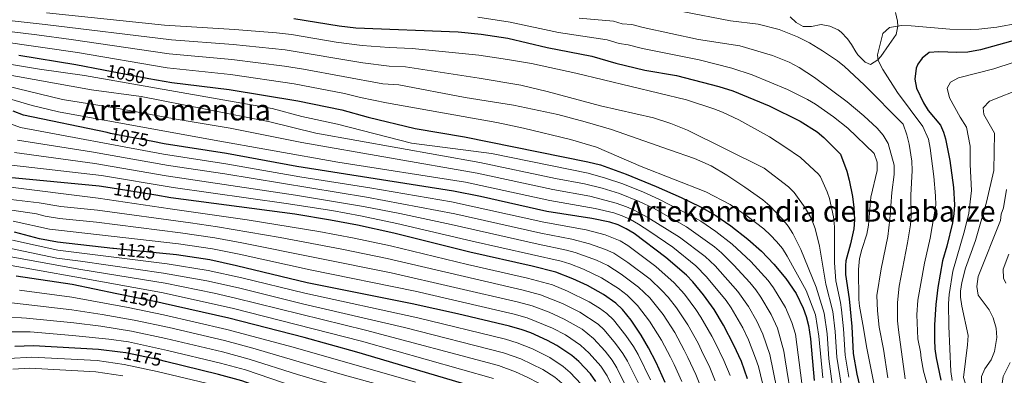
# Model space of a CAD drawing. Units: metres. Extents: x 668453 to 675377, y 4744376 to 4749173.
# Drawn here: x 671174 to 671716, y 4748273 to 4748469 of the extents above; entities that cross this region are included whole.
import ezdxf
from ezdxf.enums import TextEntityAlignment as Align

# ---------------------------------------------------------------- set-up
doc = ezdxf.new("R2010")
doc.units = ezdxf.units.M
doc.header["$MEASUREMENT"] = 0
doc.linetypes.add('DGN Style 3', pattern=[121.77648, 86.9832, -34.79328])
doc.linetypes.add('DGN Style 5', pattern=[60.88824, 26.09496, -34.79328])
for name, color, linetype, lineweight in [('Nivel 22', 7, 'Continuous', 0), ('Nivel 35', 7, 'Continuous', 0), ('Nivel 4', 7, 'Continuous', 0), ('Nivel 41', 7, 'Continuous', 0), ('Nivel 45', 7, 'Continuous', 0), ('Nivel 5', 7, 'Continuous', 0), ('Nivel 59', 7, 'Continuous', 0)]:
    doc.layers.add(name, color=color, linetype=linetype, lineweight=lineweight)
doc.styles.add('Style-Helvetica-Narrow-Oblique', font='txt')
doc.styles.add('Style-Times New Roman', font='txt')

msp = doc.modelspace()

# ---------------------------------------------------------------- linework, layer by layer
at = {"layer": 'Nivel 22', "color": 30, "linetype": 'DGN Style 5', "lineweight": 30, "flags": 128}
for points, elevation in [([(671220.33, 4748441.32), (671245.42, 4748436.59)], 1050), ([(671247.48, 4748401.84), (671224.26, 4748406.33), (671222.4, 4748406.72)], 1075), ([(671249.28, 4748372.24), (671224.07, 4748376.34)], 1100), ([(671251.26, 4748340.4), (671225.82, 4748342.93)], 1125), ([(671252.71, 4748312.95), (671250.29, 4748313.5), (671227.7, 4748318.1)], 1150), ([(671254.6, 4748280.78), (671251.07, 4748281.65), (671232.62, 4748285.54), (671229.56, 4748285.92)], 1175)]:
    msp.add_lwpolyline(points, dxfattribs=dict(at, elevation=elevation))
at = {"layer": 'Nivel 35', "color": 92, "linetype": 'DGN Style 3', "lineweight": 0}
msp.add_polyline3d([(671598.08, 4748470.54, 1011.54), (671601.41, 4748467.37, 1011.84), (671605.22, 4748465.23, 1011.84), (671609.81, 4748465.17, 1011.84), (671615.13, 4748466.31, 1011.84), (671619.84, 4748465.25, 1011.84), (671624.41, 4748463.22, 1011.73), (671626.11, 4748461.99, 1011.68), (671629.56, 4748458.29, 1011.58), (671631.81, 4748455.3, 1011.51), (671634.19, 4748451.14, 1010.48), (671635.38, 4748449.59, 1010.19), (671639.34, 4748445.57, 1009.94), (671642.36, 4748444.26, 1009.86), (671646.38, 4748446.88, 1009.84), (671647.97, 4748448.68, 1009.86), (671652.5, 4748455.32, 1010.52), (671656.37, 4748460.7, 1009.36), (671657.28, 4748465.32, 1009.36), (671657.18, 4748468.05, 1009.36), (671655.96, 4748472.86, 1010.26)], dxfattribs=at)
at = {"layer": 'Nivel 4', "color": 30, "linetype": 'Continuous', "lineweight": 30, "flags": 128}
for points, elevation in [([(671325.02, 4748469.48), (671350.01, 4748465.44), (671359.19, 4748464.39), (671415.51, 4748462.22), (671428.18, 4748461), (671442.76, 4748458.65), (671464.41, 4748453.6), (671488.94, 4748448.81), (671502.19, 4748444.99), (671518.15, 4748441.13), (671535.49, 4748438.09), (671558.77, 4748432.17), (671566.6, 4748429.8), (671586.56, 4748421.52), (671603.6, 4748413.1), (671612.92, 4748407.22), (671616.66, 4748404.06), (671625.71, 4748394.93), (671629.3, 4748385.51), (671630.54, 4748380.66), (671632.32, 4748371.59), (671633.04, 4748365.5), (671633.38, 4748358.74), (671633.04, 4748353.75), (671631.32, 4748345.47), (671628.75, 4748336.11), (671628.43, 4748333.6), (671628.46, 4748328.58), (671630.46, 4748315.28), (671631.99, 4748300.1), (671632.72, 4748285.16), (671634.8, 4748273.88), (671640.14, 4748250.99)], 1025), ([(671737.8, 4748462.11), (671702.8, 4748452.25), (671695.87, 4748451.08), (671689.8, 4748450.82), (671679.91, 4748451.22), (671674.62, 4748450.81), (671670.66, 4748447.74), (671668.24, 4748444.36), (671667.46, 4748442.27), (671666.72, 4748436.22), (671667.57, 4748431.27), (671671.37, 4748423.21), (671673.97, 4748418.94), (671680.81, 4748410.85), (671682.42, 4748406.96), (671683.48, 4748403.26), (671685.87, 4748391.43), (671688, 4748376.52), (671688.42, 4748367.05), (671688.12, 4748362.1), (671687.39, 4748357.17), (671684.29, 4748344.17), (671681.82, 4748336.22), (671679.22, 4748321.44), (671678.17, 4748312.07), (671677.47, 4748300.95), (671677.38, 4748292.64), (671677.74, 4748287.66), (671678.46, 4748282.72), (671680.99, 4748270.59)], 1000), ([(671173.9, 4748449.42), (671205.13, 4748444.18), (671220.33, 4748441.32)], 1050), ([(671245.42, 4748436.59), (671257.92, 4748434.24), (671289.57, 4748430.39), (671327.29, 4748424.3), (671351.5, 4748419.31), (671365.93, 4748415.19), (671391.84, 4748409.01), (671418.96, 4748404.39), (671486.88, 4748390.74), (671493.8, 4748388.99), (671507.9, 4748383.84), (671524.44, 4748377.13), (671538.15, 4748371.1), (671548.46, 4748366.07), (671557.12, 4748361.08), (671565.37, 4748355.47), (671574.79, 4748348.14), (671582.24, 4748341.45), (671589.14, 4748334.28), (671595.78, 4748326.41), (671601.42, 4748318.15), (671605.22, 4748310.22), (671606.91, 4748305.51), (671608.13, 4748300.67), (671609.27, 4748293.29), (671611.34, 4748270.28)], 1050), ([(671222.4, 4748406.72), (671176.4, 4748416.39), (671170.8, 4748418.63)], 1075), ([(671574.7, 4748271.3), (671571.32, 4748280.69), (671567.1, 4748289.76), (671561.37, 4748300.83), (671556.23, 4748309.37), (671550.43, 4748317.52), (671544.46, 4748324.63), (671540.98, 4748328.21), (671529.75, 4748338.05), (671512.21, 4748351.27), (671507.91, 4748353.84), (671503.42, 4748355.94), (671498.81, 4748357.41), (671488.98, 4748359.42), (671464.32, 4748363.4), (671427.7, 4748371.65), (671412.99, 4748374.59), (671326.72, 4748388.05), (671288.09, 4748395.21), (671253.71, 4748400.63), (671247.48, 4748401.84)], 1075), ([(671224.07, 4748376.34), (671218.02, 4748377.32), (671168.11, 4748382.02)], 1100), ([(671529.41, 4748269.14), (671524.38, 4748280.14), (671520.2, 4748288.38), (671516.14, 4748295.26), (671510.56, 4748303.53), (671505.79, 4748309.42), (671502.18, 4748312.91), (671495.34, 4748317.74), (671486.6, 4748322.61), (671478.46, 4748326.36), (671469.15, 4748330.02), (671456.13, 4748333.28), (671421.97, 4748340.88), (671380.14, 4748351.34), (671360.07, 4748355.84), (671345.33, 4748358.61), (671325.58, 4748361.81), (671257.51, 4748370.9), (671249.28, 4748372.24)], 1100), ([(671225.82, 4748342.93), (671225.63, 4748342.95), (671195.07, 4748346.49), (671185.22, 4748348.21), (671171.37, 4748352.01)], 1125), ([(671481.84, 4748280.76), (671477.94, 4748284.03), (671469.66, 4748289.56), (671464.53, 4748292.28), (671455.42, 4748296.48), (671450.76, 4748298.24), (671443.78, 4748300.26), (671415.1, 4748307.05), (671390.26, 4748312.51), (671332.4, 4748324.08), (671293.52, 4748333.51), (671278.86, 4748336.66), (671260.47, 4748339.48), (671251.26, 4748340.4)], 1125), ([(671227.7, 4748318.1), (671203.11, 4748323.12), (671172.31, 4748327.76)], 1150), ([(671432.22, 4748264.38), (671359.72, 4748285.9), (671330.83, 4748293.97), (671289.3, 4748304.65), (671252.71, 4748312.95)], 1150), ([(671229.56, 4748285.92), (671217.72, 4748287.38), (671181.96, 4748289.35), (671171.63, 4748289)], 1175), ([(671430.27, 4748224.67), (671419.79, 4748232.24), (671415.41, 4748234.66), (671411.9, 4748235.94), (671401.31, 4748238.34), (671384.64, 4748243.74), (671366.15, 4748248.09), (671346.05, 4748253.45), (671324.69, 4748260.09), (671296.41, 4748270.12), (671283.68, 4748273.67), (671254.6, 4748280.78)], 1175), ([(671491.2, 4748269.86), (671488.31, 4748273.92), (671481.84, 4748280.76)], 1125)]:
    msp.add_lwpolyline(points, dxfattribs=dict(at, elevation=elevation))
at = {"layer": 'Nivel 5', "color": 30, "linetype": 'Continuous', "lineweight": 0, "flags": 128}
for points, elevation in [([(671646.09, 4748449.5), (671649.01, 4748461.29), (671652.75, 4748464.63), (671659.4, 4748465.64), (671664.65, 4748465.48), (671685.92, 4748463.62), (671697.46, 4748463.47), (671701.9, 4748463.65), (671711.84, 4748464.77), (671735.52, 4748469.26), (671751.11, 4748472.71), (671755.91, 4748474.3), (671760.45, 4748476.4), (671771.75, 4748484.44), (671779.76, 4748489.86), (671790.21, 4748495.67), (671806.16, 4748505.61), (671824.63, 4748516.61), (671843.8, 4748526.03), (671862.26, 4748532.74), (671869.87, 4748535.75)], 1005), ([(671291, 4748446.95), (671256.57, 4748450.1), (671202.54, 4748458), (671183.71, 4748460.47), (671150.31, 4748464.67), (671131.13, 4748468.83), (671101.33, 4748473.58)], 1040), ([(671538.61, 4748473.41), (671565.18, 4748468.21), (671580.48, 4748466.4)], 1010), ([(671150.29, 4748470.42), (671188.39, 4748466.28), (671257.73, 4748457.8), (671291.72, 4748455.23), (671320.27, 4748452.26), (671362.96, 4748445.14), (671377.61, 4748443.36), (671386.52, 4748443.01), (671427.09, 4748436.79), (671449.88, 4748432.78), (671464.47, 4748429.31), (671493.75, 4748421.51), (671522.84, 4748414.89), (671532.37, 4748411.79), (671541.64, 4748408.02), (671583.73, 4748387.2), (671597.08, 4748376.98), (671600.2, 4748373.8), (671606.39, 4748365.41), (671609.59, 4748359.73), (671611.76, 4748353.92), (671614.24, 4748344.23), (671617.79, 4748323.42), (671621.62, 4748308.3), (671622.9, 4748297.38), (671623.81, 4748283.19), (671626.15, 4748268.29)], 1035), ([(671189.1, 4748472.6), (671253.9, 4748465.9), (671292.44, 4748463.51)], 1030), ([(671509.04, 4748454.99), (671504.11, 4748455.79), (671497.36, 4748457.74), (671470.74, 4748461.88), (671444.16, 4748467.58), (671426.24, 4748470.32)], 1020), ([(671482.05, 4748469.69), (671500.96, 4748468.05), (671505.76, 4748466.64), (671511.01, 4748466.16), (671517.29, 4748464.66), (671547.7, 4748458.06), (671570.37, 4748454.57), (671588.35, 4748449.22), (671597.62, 4748445.47), (671603.09, 4748442.56)], 1015), ([(671292.44, 4748463.51), (671315.65, 4748461.62), (671323.85, 4748460.7), (671348.4, 4748456.61), (671362.61, 4748454.77), (671377.49, 4748453.54), (671390.27, 4748453.03), (671426.87, 4748449.32), (671442.61, 4748447.01), (671455.75, 4748444.7), (671480.22, 4748439.5), (671541.15, 4748424.7), (671556.13, 4748419.87), (671560.79, 4748418.02), (671569.81, 4748413.71), (671586.72, 4748404.34), (671595.18, 4748399.01), (671603.84, 4748393.03), (671613.68, 4748383.92), (671614.86, 4748382.48), (671618.51, 4748374.15), (671619.67, 4748370.5), (671621.89, 4748360.45), (671622.51, 4748354.83), (671622.53, 4748335.1), (671623.25, 4748325.18), (671625.75, 4748313.33), (671626.35, 4748309.18), (671627.44, 4748298.74), (671628.26, 4748284.18), (671630.28, 4748272.11)], 1030), ([(671580.48, 4748466.4), (671592.07, 4748463.41), (671602.03, 4748459.44), (671608.64, 4748456.16), (671615.85, 4748451.84), (671624.12, 4748446.18), (671628.05, 4748443.1), (671638.8, 4748433.07), (671660.16, 4748411.31), (671662.22, 4748405.46), (671663.48, 4748400.4), (671664.92, 4748390.95), (671665.18, 4748385.97), (671664.43, 4748372.39), (671664.69, 4748360.72), (671664.18, 4748355.92), (671662.61, 4748346.05), (671657.96, 4748322.3), (671657.13, 4748313.16), (671657.17, 4748303.14), (671657.58, 4748298.16), (671661.3, 4748271.21)], 1010), ([(671186.96, 4748453.66), (671160.13, 4748457.36)], 1045), ([(671186.96, 4748453.66), (671206.05, 4748450.79), (671255.41, 4748442.44), (671290.29, 4748438.67), (671325.3, 4748433.64), (671353.04, 4748428.32), (671361.73, 4748426.09), (671376.06, 4748423.09), (671436.83, 4748412.32), (671451.49, 4748409.15), (671477.18, 4748402.99), (671491.59, 4748398.77), (671516.16, 4748388.05), (671551.74, 4748374.08), (671565.06, 4748367.14), (671574.47, 4748360.75), (671583.54, 4748353.73), (671587.27, 4748350.38), (671590.64, 4748346.88), (671593.78, 4748342.97), (671596.46, 4748338.75), (671606.87, 4748319.91), (671611.94, 4748306.49), (671613.81, 4748294.65), (671615.98, 4748271.77)], 1045), ([(671509.04, 4748454.99), (671516.95, 4748453.08), (671547.96, 4748446.87), (671566.06, 4748442.16), (671577.18, 4748438.46), (671596.68, 4748430.5), (671607.65, 4748425.01), (671611.94, 4748422.44), (671621.97, 4748415.37), (671629.88, 4748409.24), (671644.31, 4748395.17), (671645.9, 4748390.41), (671645.88, 4748385.98), (671642.4, 4748371.29), (671641.08, 4748355.8), (671640.18, 4748350.87), (671637.47, 4748342.35), (671636.26, 4748337.5), (671635.66, 4748331.33), (671635.8, 4748314.84), (671636.17, 4748311.19), (671638.49, 4748299.1), (671640, 4748289.02), (671648.24, 4748247.8)], 1020), ([(671291, 4748446.95), (671319.91, 4748443.38), (671330.33, 4748441.73), (671374.12, 4748433.58), (671382.78, 4748432.99), (671419.24, 4748425.98), (671445.94, 4748421.84), (671470.39, 4748416.63), (671485.41, 4748412.65), (671499.8, 4748408.4), (671531.72, 4748397.3), (671545.5, 4748392.52), (671554.63, 4748388.44), (671563.27, 4748383.32), (671573.12, 4748376.78), (671583.09, 4748369.81), (671586.85, 4748366.54), (671593.88, 4748359.19), (671596.96, 4748355.24), (671599.49, 4748351.3), (671603.95, 4748342.36), (671612.33, 4748321.67), (671616.83, 4748307.41), (671618.36, 4748296.02), (671619.35, 4748282.21), (671621.22, 4748268.58)], 1040), ([(671675.81, 4748259.75), (671671.44, 4748275.53), (671670.11, 4748282.56), (671669.86, 4748286.04), (671668.38, 4748293.3), (671667.81, 4748306.38), (671668.37, 4748314.53), (671671.94, 4748334.86), (671675.12, 4748348.61), (671678.2, 4748366.9), (671678.04, 4748371.89), (671677.03, 4748382.61), (671675.15, 4748398.16), (671674.18, 4748403.09), (671670.98, 4748410.1), (671657.08, 4748428.75), (671649.08, 4748441.47), (671646.53, 4748446.51), (671646.09, 4748449.5)], 1005), ([(671161.89, 4748445.57), (671185.14, 4748441.73), (671209.89, 4748438.16), (671313.1, 4748420.02), (671329.54, 4748415.64), (671349.08, 4748411.36), (671389.77, 4748401.02), (671433.88, 4748395.19), (671486.98, 4748384.45), (671496.6, 4748381.7), (671506.08, 4748378.55), (671517.41, 4748373.97), (671525.93, 4748370.13), (671544.72, 4748360.46), (671548.98, 4748357.96), (671557.17, 4748352.28), (671566.2, 4748345.36), (671576.46, 4748335.85), (671585.98, 4748325.34), (671588.9, 4748321.29), (671595.49, 4748310.43), (671598.98, 4748302.3), (671601.02, 4748295.74), (671604.49, 4748268.78)], 1055), ([(671603.09, 4748442.56), (671611.48, 4748437.15), (671629.44, 4748423.65), (671638.53, 4748416.02), (671646.02, 4748409.21), (671649.26, 4748405.4), (671651.98, 4748400.82), (671655.2, 4748388.79), (671655.23, 4748383.77), (671653.92, 4748373.78), (671652.96, 4748359.03), (671651.86, 4748349.61), (671648.16, 4748331.77), (671645.75, 4748317.02), (671646.18, 4748308.74), (671647.08, 4748299.63), (671649.49, 4748287.64), (671651.83, 4748271.83)], 1015), ([(671687.17, 4748270.4), (671686.48, 4748275.35), (671685.44, 4748300.24), (671685.26, 4748312.72), (671685.54, 4748317.71), (671687.62, 4748330.55), (671693.9, 4748352.73), (671696.31, 4748362.43), (671697.74, 4748374.95), (671697.14, 4748389.18), (671697.07, 4748399.22), (671694.98, 4748409.68), (671691.52, 4748415.29), (671685.77, 4748425.83), (671684.52, 4748431.29), (671686.21, 4748434.48), (671690.63, 4748436.94), (671710.05, 4748441.78), (671720.67, 4748445.27)], 995), ([(671161.68, 4748439.59), (671213.81, 4748430.35), (671241.15, 4748426.7), (671311.85, 4748412.66), (671337.27, 4748406.48), (671427.44, 4748390.32), (671469.03, 4748381.58), (671485, 4748378.59), (671494.7, 4748376.13), (671504.26, 4748373.27), (671515.03, 4748368.92), (671522.86, 4748365.1), (671540.98, 4748354.86), (671556.52, 4748343.86), (671560.29, 4748340.58), (671567.15, 4748333.8), (671575.97, 4748324.32), (671579.2, 4748320.31), (671582.01, 4748316.18), (671587.65, 4748306.7), (671591.04, 4748299.09), (671594.52, 4748286.54), (671595.41, 4748281.62), (671599.24, 4748257.8)], 1060), ([(671160.63, 4748433.87), (671197.87, 4748424.95), (671227.51, 4748420.28), (671260.46, 4748414.08), (671290.08, 4748409.26), (671329.48, 4748401.26), (671425.9, 4748384.47), (671467.46, 4748375.52), (671487.92, 4748371.69), (671502.44, 4748367.98), (671508.12, 4748365.92), (671512.65, 4748363.89), (671519.82, 4748360.08), (671537.24, 4748349.26), (671551.33, 4748338.64), (671556.76, 4748333.42), (671569.39, 4748319.33), (671575.13, 4748311.06), (671579.81, 4748302.96), (671583.11, 4748295.89), (671586.84, 4748284.64), (671590.8, 4748265.78)], 1065), ([(671691.71, 4748316.17), (671691.7, 4748319.4), (671692.43, 4748324.33), (671694.56, 4748332.1), (671700.06, 4748347.38), (671706.03, 4748368.4), (671710.02, 4748385.88), (671710.47, 4748406.47), (671704.57, 4748416.64), (671704.21, 4748420.31), (671707.63, 4748424.02), (671726.32, 4748431.44)], 990), ([(671154.81, 4748429.41), (671181.09, 4748421.68), (671195.7, 4748418.23), (671279.31, 4748402.92), (671349.3, 4748390.51), (671419.45, 4748379.56), (671465.89, 4748369.46), (671490.89, 4748364.99), (671501.05, 4748362.58), (671505.77, 4748360.93), (671510.29, 4748358.88), (671514.66, 4748356.44), (671520.93, 4748352.28), (671533.49, 4748343.66), (671546.14, 4748333.42), (671552.03, 4748327.42), (671562.81, 4748314.35), (671565.68, 4748310.23), (671571.97, 4748299.22), (671575.17, 4748292.68), (671579.1, 4748282.7), (671580.6, 4748277.94), (671583.96, 4748264.28)], 1070), ([(671565, 4748273.07), (671561.56, 4748281.36), (671556.96, 4748290.79), (671554.98, 4748294.72), (671549.02, 4748305.17), (671546.24, 4748309.32), (671539.9, 4748317.81), (671534.2, 4748324.01), (671524.24, 4748333.02), (671508.84, 4748344.56), (671504.52, 4748347.1), (671496.37, 4748350.45), (671485.95, 4748353.16), (671462.68, 4748357.38), (671411.88, 4748368.58), (671366.84, 4748376.39), (671328.32, 4748382.49), (671287.66, 4748389.59), (671253.48, 4748394.85), (671174.75, 4748409.52), (671163.83, 4748413.56)], 1080), ([(671556.92, 4748270.11), (671553.89, 4748277.5), (671549.38, 4748286.9), (671547.42, 4748290.86), (671541.82, 4748300.97), (671535.57, 4748310.26), (671530.9, 4748316.19), (671527.51, 4748319.86), (671521, 4748326.09), (671508.8, 4748335.34), (671501.14, 4748340.37), (671496.6, 4748342.48), (671487.73, 4748345.59), (671478.09, 4748348.14), (671461.04, 4748351.35), (671413.7, 4748361.97), (671365.15, 4748371.25), (671287.23, 4748383.97), (671256.1, 4748388.58), (671213.9, 4748396.17), (671173.09, 4748402.64)], 1085), ([(671548.8, 4748267.14), (671546.21, 4748273.63), (671541.79, 4748283.02), (671539.87, 4748287.01), (671534.61, 4748296.78), (671528.17, 4748306.65), (671520.82, 4748315.73), (671514.73, 4748321.68), (671505.16, 4748328.9), (671497.75, 4748333.64), (671491.48, 4748336.53), (671479.9, 4748340.8), (671475.11, 4748342.1), (671459.41, 4748345.33), (671411.6, 4748356.13), (671383.4, 4748362.18), (671363.45, 4748366.11), (671326.04, 4748372.31), (671254.93, 4748382.95), (671215.58, 4748389.75), (671171.43, 4748395.77)], 1090), ([(671169.77, 4748388.9), (671219.27, 4748383.12), (671258.69, 4748376.54), (671320.86, 4748367.78), (671346.01, 4748363.81), (671361.76, 4748360.97), (671381.77, 4748356.76), (671423.12, 4748347.03), (671472.13, 4748336.06), (671476.88, 4748334.6), (671484.47, 4748331.58), (671494.36, 4748326.91), (671503.71, 4748320.97), (671508.47, 4748317.29), (671514.14, 4748311.59), (671520.78, 4748303.04), (671527.4, 4748292.58), (671532.32, 4748283.15), (671534.21, 4748279.13), (671538.5, 4748269.75)], 1095), ([(671521.3, 4748270.72), (671514.4, 4748284.68), (671511.87, 4748288.99), (671507.7, 4748295.09), (671501, 4748303.68), (671497.33, 4748307.13), (671493.28, 4748310.07), (671487.58, 4748313.57), (671475.67, 4748319.54), (671467.32, 4748322.89), (671453.66, 4748326.68), (671420.6, 4748334.11), (671378.24, 4748344.36), (671358.26, 4748348.74), (671338.79, 4748352.34), (671299.34, 4748358.8), (671257.11, 4748364.71), (671217.56, 4748370.68), (671166.41, 4748377.06)], 1105), ([(671719.45, 4748244.21), (671714.53, 4748252.82), (671705.52, 4748265.29), (671703.28, 4748269.06), (671703.31, 4748272.61), (671705.07, 4748276.8), (671708.59, 4748281.69), (671710.5, 4748286.3), (671711.78, 4748294.04), (671711.36, 4748299.19), (671709.78, 4748304.82), (671707.53, 4748309.28), (671701.5, 4748317.27), (671700.8, 4748322.05), (671701.5, 4748327.64), (671713.68, 4748358.36), (671714.09, 4748361.89), (671715.39, 4748365.42), (671717, 4748375.42)], 985), ([(671169.41, 4748370.02), (671185.06, 4748368.05), (671196.89, 4748366.11), (671217.09, 4748364.03), (671268.25, 4748357.02), (671283.1, 4748354.92), (671317.56, 4748349), (671351.55, 4748342.62), (671376.34, 4748337.38), (671451.19, 4748320.07), (671460.78, 4748317.44), (671472.89, 4748312.73), (671482.45, 4748307.93), (671492.48, 4748301.36), (671495.79, 4748298.21), (671502.04, 4748290.75), (671506, 4748285.24), (671508.6, 4748280.97), (671515.16, 4748267.72)], 1110), ([(671509.03, 4748264.71), (671502.8, 4748277.27), (671500.12, 4748281.49), (671496.34, 4748286.38), (671489.91, 4748293.51), (671483.6, 4748298.56), (671473.76, 4748304.16), (671465.5, 4748307.88), (671456.17, 4748311.44), (671448.72, 4748313.47), (671378.6, 4748329.5), (671296.43, 4748346.15), (671281.69, 4748348.84), (671262.72, 4748351.59), (671216.62, 4748357.39), (671196.28, 4748359.57), (671188.39, 4748360.79), (671183.52, 4748361.96), (671170.06, 4748364.01)], 1115), ([(671502.9, 4748261.7), (671497.43, 4748272.83), (671493.87, 4748278.19), (671487.58, 4748285.31), (671482.78, 4748289.8), (671474.48, 4748295.37), (671467.32, 4748299.09), (671453.46, 4748304.84), (671446.25, 4748306.86), (671391.76, 4748319.4), (671334, 4748331.14), (671294.98, 4748339.83), (671280.27, 4748342.75), (671261.6, 4748345.54), (671195.67, 4748353.03), (671190.71, 4748353.7), (671170.72, 4748358.01)], 1120), ([(671478.14, 4748262.83), (671472.46, 4748268.84), (671468.59, 4748272.07), (671462.06, 4748276.36), (671449.86, 4748282.22), (671440.44, 4748285.56), (671385.96, 4748299.52), (671329.84, 4748312.53), (671294.75, 4748321.26), (671277.18, 4748325.18), (671253.41, 4748329.39), (671207.68, 4748336.05), (671194.78, 4748337.66), (671169.5, 4748343.01)], 1135), ([(671441.47, 4748293.08), (671393.31, 4748304.8), (671331.12, 4748318.3), (671296.57, 4748326.79), (671278.02, 4748330.92), (671255.43, 4748334.56), (671195.3, 4748342.02), (671170.43, 4748347.51)], 1130), ([(671459.78, 4748268.91), (671453.49, 4748272.11), (671447.09, 4748275.08), (671437.68, 4748278.5), (671364.45, 4748298.02), (671292.94, 4748315.72), (671281.23, 4748318.37), (671254.36, 4748323.89), (671208.02, 4748331.45), (671168.56, 4748338.51)], 1140), ([(671716.68, 4748323.85), (671715.45, 4748326.66), (671715.27, 4748331.68), (671718.34, 4748339.88)], 980), ([(671434.94, 4748271.44), (671362.38, 4748291.88), (671291.12, 4748310.18), (671252.33, 4748318.69), (671204.64, 4748327.43), (671167.63, 4748334.01)], 1145), ([(671174.24, 4748320.08), (671203.04, 4748316.13), (671234.01, 4748310.47), (671253.38, 4748306.48), (671288.18, 4748298.45), (671324.8, 4748288.59), (671392.02, 4748269.36)], 1155), ([(671716.11, 4748233.25), (671714.04, 4748237.48), (671711.29, 4748241.67), (671697.22, 4748261.34), (671695.29, 4748265.94), (671693.45, 4748271.98), (671695.67, 4748290.02), (671695.97, 4748295.02), (671692.45, 4748311.2), (671691.71, 4748316.17)], 990), ([(671165.31, 4748313.62), (671176.17, 4748312.4), (671202.96, 4748309.15), (671219.63, 4748306.64), (671237.34, 4748303.51), (671256.45, 4748299.43), (671287.05, 4748292.26), (671302.53, 4748288.17), (671351.67, 4748273.64), (671390.18, 4748262.96)], 1160), ([(671167.3, 4748305.31), (671178.1, 4748304.71), (671204.13, 4748302.04), (671218.99, 4748300.22), (671235.77, 4748297.52), (671254.66, 4748293.5), (671285.93, 4748286.06)], 1165), ([(671169.28, 4748297.1), (671180.03, 4748297.03), (671203.43, 4748295.14), (671223.31, 4748293.14), (671234.19, 4748291.53)], 1170), ([(671234.19, 4748291.53), (671255.64, 4748286.91), (671284.8, 4748279.86), (671298.45, 4748276.14), (671325.91, 4748266.87)], 1170), ([(671483.22, 4748268.38), (671477.15, 4748274.8), (671473.26, 4748278.05), (671465.86, 4748282.96), (671456.34, 4748287.72), (671447.96, 4748291.14), (671441.47, 4748293.08)], 1130), ([(671285.93, 4748286.06), (671300.49, 4748282.15), (671327.14, 4748273.64), (671350.06, 4748266.83)], 1165), ([(671180.91, 4748283.23), (671168.33, 4748282.43)], 1180), ([(671250, 4748275.36), (671231.85, 4748279.22), (671216.99, 4748281.25), (671180.91, 4748283.23)], 1180), ([(671720.28, 4748259.43), (671715.59, 4748265.48), (671714.62, 4748268.63), (671715.22, 4748272.44), (671719.03, 4748280.16)], 980), ([(671179.87, 4748277.11), (671170.59, 4748276.57)], 1185), ([(671231.09, 4748272.9), (671216.26, 4748275.12), (671179.87, 4748277.11)], 1185), ([(671284.56, 4748266.94), (671250, 4748275.36)], 1180)]:
    msp.add_lwpolyline(points, dxfattribs=dict(at, elevation=elevation))
at = {"layer": 'Nivel 59', "color": 7, "linetype": 'Continuous', "lineweight": 0}
msp.add_polyline3d([(671598.08, 4748470.54, 1011.54), (671601.41, 4748467.37, 1011.84), (671605.22, 4748465.23, 1011.84), (671609.81, 4748465.17, 1011.84), (671615.13, 4748466.31, 1011.84), (671619.84, 4748465.25, 1011.84), (671624.41, 4748463.22, 1011.73), (671626.11, 4748461.99, 1011.68), (671629.56, 4748458.29, 1011.58), (671631.81, 4748455.3, 1011.51), (671634.19, 4748451.14, 1010.48), (671635.38, 4748449.59, 1010.19), (671639.34, 4748445.57, 1009.94), (671642.36, 4748444.26, 1009.86), (671646.38, 4748446.88, 1009.84), (671647.97, 4748448.68, 1009.86), (671652.5, 4748455.32, 1010.52), (671656.37, 4748460.7, 1009.36), (671657.28, 4748465.32, 1009.36), (671657.18, 4748468.05, 1009.36), (671655.96, 4748472.86, 1010.26)], dxfattribs=at)

# ---------------------------------------------------------------- texts
at = {"layer": 'Nivel 41', "color": 7, "linetype": 'Continuous', "lineweight": 0, "style": 'Style-Helvetica-Narrow-Oblique'}
for s, rotation, p in [('1050', 349.3317, (671232.67, 4748438.99, 1050)), ('1075', 349.0571, (671234.73, 4748404.3, 1075)), ('1100', 350.7609, (671236.51, 4748374.32, 1100)), ('1125', 354.3187, (671238.45, 4748341.68, 1125)), ('1150', 348.4749, (671239.99, 4748315.59, 1150)), ('1175', 348.0966, (671241.89, 4748283.58, 1175))]:
    msp.add_text(s, height=7, rotation=rotation, dxfattribs=at).set_placement(p, align=Align.MIDDLE_CENTER)
at = {"layer": 'Nivel 45', "color": 7, "linetype": 'Continuous', "lineweight": 0, "style": 'Style-Times New Roman'}
for s, p in [('Artekomendia', (671260.4, 4748419.18, 1062.32)), ('Artekomendia de Belabarze', (671609.74, 4748363.47, 1034.3))]:
    msp.add_text(s, height=11.5, dxfattribs=at).set_placement(p, align=Align.MIDDLE_CENTER)

doc.saveas('drawing.dxf')
